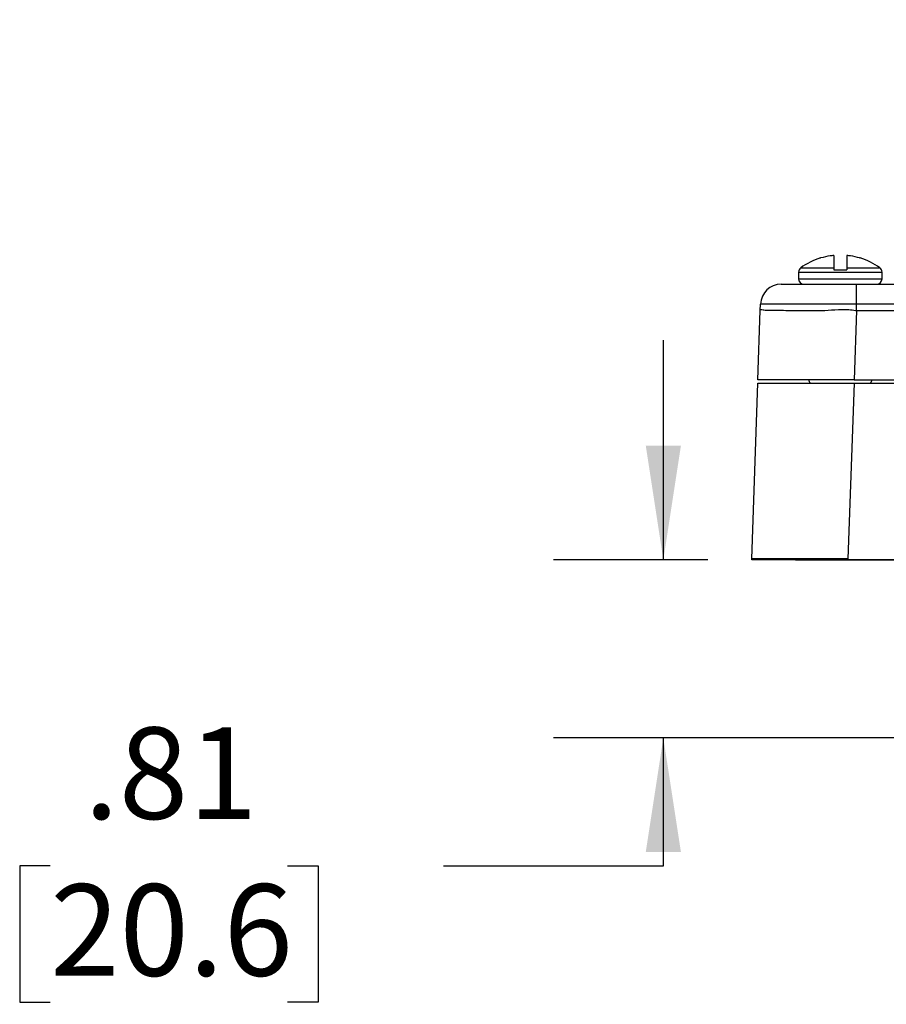
# Model space of a CAD drawing. Units: inches. Extents: x 0.4 to 8, y 0.3 to 10.7.
# Drawn here: x 0.8 to 1.8, y 2.4 to 3.6 of the extents above; entities that cross this region are included whole.
import ezdxf

# ---------------------------------------------------------------- set-up
doc = ezdxf.new("R2010")
doc.units = ezdxf.units.IN
doc.header["$MEASUREMENT"] = 0
doc.layers.add('BORDER', color=7, linetype='Continuous')
doc.styles.add('SLDTEXTSTYLE1', font='ARIAL.TTF', dxfattribs={"width": 0.948})
doc.dimstyles.new('SLDDIMSTYLE0', dxfattribs={"dimtxt": 0.101115, "dimasz": 0.13, "dimexe": 0, "dimexo": 0.0625, "dimgap": 0.025279, "dimtad": 0, "dimtih": 1, "dimtoh": 1, "dimlfac": 4, "dimrnd": 1e-09, "dimzin": 12, "dimdsep": 46, "dimtxsty": 'SLDTEXTSTYLE1', "dimsah": 1, "dimcen": 0.09, "dimadec": 0, "dimazin": 3, "dimtfac": 1, "dimtofl": 0, "dimtmove": 0, "dimatfit": 3, "dimfxl": 0, "dimfrac": 2, "dimtolj": 1, "dimtzin": 12, "dimarcsym": 0})
doc.dimstyles.new('SLDDIMSTYLE1', dxfattribs={"dimtxt": 0.101115, "dimasz": 0.13, "dimexe": 0, "dimexo": 0.0625, "dimgap": 0.025279, "dimtad": 0, "dimtih": 1, "dimtoh": 1, "dimlfac": 4, "dimrnd": 1e-09, "dimzin": 12, "dimdsep": 46, "dimtxsty": 'SLDTEXTSTYLE1', "dimsah": 1, "dimcen": 0.09, "dimadec": 0, "dimazin": 3, "dimtfac": 1, "dimtmove": 0, "dimatfit": 0, "dimfxl": 0, "dimfrac": 2, "dimtolj": 1, "dimtzin": 12, "dimarcsym": 0})

# ---------------------------------------------------------------- blocks, each defined once
blk = doc.blocks.new('_D_4')
at = {"layer": 'BORDER'}
for p, q in [((3.6931, 3.4), (3.4431, 3.4)), ((3.4431, 3.4), (3.4431, 3.292)), ((3.8706, 3.4), (3.8358, 3.4)), ((3.8358, 3.4), (3.8358, 3.2447)), ((4.1406, 3.4), (4.1753, 3.4)), ((4.1753, 3.4), (4.1753, 3.2447)), ((1.9529, 3.292), (3.5681, 3.292)), ((3.4431, 3.292), (3.4431, 2.9445)), ((3.8358, 3.2447), (3.8706, 3.2447)), ((4.1753, 3.2447), (4.1406, 3.2447)), ((1.6547, 2.9445), (3.5681, 2.9445))]:
    blk.add_line(p, q, dxfattribs=at)
for points in [[(3.4431, 3.292), (3.4231, 3.162), (3.4631, 3.162)], [(3.4431, 2.9445), (3.4631, 3.0745), (3.4231, 3.0745)]]:
    blk.add_solid(points, dxfattribs=at)
at = {"layer": 'BORDER', "char_height": 0.10417, "attachment_point": 1, "style": 'SLDTEXTSTYLE1'}
for s, insert in [('1.39', (3.8706, 3.5574)), ('35.3', (3.8706, 3.379))]:
    blk.add_mtext(s, dxfattribs=dict(at, insert=insert))
blk = doc.blocks.new('_D_5')
at = {"layer": 'BORDER'}
for p, q in [((1.5042, 2.9445), (1.5042, 3.1945)), ((1.5547, 2.9445), (1.3792, 2.9445)), ((1.9817, 2.7419), (1.3792, 2.7419)), ((1.5042, 2.5963), (1.5042, 2.7419)), ((0.8067, 2.5963), (0.772, 2.5963)), ((0.772, 2.5963), (0.772, 2.4411)), ((1.0768, 2.5963), (1.1115, 2.5963)), ((1.1115, 2.5963), (1.1115, 2.4411)), ((1.2542, 2.5963), (1.5042, 2.5963)), ((0.772, 2.4411), (0.8067, 2.4411)), ((1.1115, 2.4411), (1.0768, 2.4411))]:
    blk.add_line(p, q, dxfattribs=at)
for points in [[(1.5042, 2.9445), (1.5242, 3.0745), (1.4842, 3.0745)], [(1.5042, 2.7419), (1.4842, 2.6119), (1.5242, 2.6119)]]:
    blk.add_solid(points, dxfattribs=at)
at = {"layer": 'BORDER', "char_height": 0.10417, "attachment_point": 1, "style": 'SLDTEXTSTYLE1'}
for s, insert in [('.81', (0.8453, 2.7538)), ('20.6', (0.8067, 2.5753))]:
    blk.add_mtext(s, dxfattribs=dict(at, insert=insert))

msp = doc.modelspace()

# ---------------------------------------------------------------- linework, layer by layer
at = {"color": 7, "linetype": 'Continuous', "lineweight": 25}
for p, q in [((1.683, 3.2881), (1.6835, 3.2881)), ((1.698, 3.2908), (1.698, 3.2767)), ((1.713, 3.2908), (1.713, 3.2767)), ((1.7275, 3.2881), (1.728, 3.2881)), ((1.6604, 3.2767), (1.698, 3.2767)), ((1.698, 3.2745), (1.713, 3.2745)), ((1.713, 3.2767), (1.7506, 3.2767)), ((1.658, 3.2719), (1.658, 3.2642)), ((1.658, 3.2719), (1.753, 3.2719)), ((1.658, 3.2642), (1.753, 3.2642)), ((1.753, 3.2642), (1.753, 3.2719)), ((1.7239, 3.2356), (1.7239, 3.2582)), ((1.7239, 3.2582), (1.8466, 3.2582)), ((1.6117, 3.1495), (1.6145, 3.2282)), ((1.6145, 3.2282), (1.6148, 3.2356)), ((1.7239, 3.2282), (1.7212, 3.1495)), ((1.7239, 3.2282), (1.7239, 3.2356)), ((1.8474, 3.2356), (1.7239, 3.2356)), ((1.7239, 3.2282), (1.8477, 3.2282)), ((1.7212, 3.1495), (1.6117, 3.1495)), ((1.7212, 3.1495), (1.768, 3.1495)), ((1.6048, 2.9457), (1.6117, 3.1457)), ((1.6117, 3.1457), (1.7212, 3.1457)), ((1.7212, 3.1457), (1.7142, 2.9457)), ((1.7212, 3.1457), (1.768, 3.1457)), ((1.74, 3.1459), (1.74, 3.1457)), ((1.6047, 2.9445), (1.6048, 2.9457)), ((1.7142, 2.9445), (1.7142, 2.9457)), ((1.7664, 2.9445), (1.7142, 2.9445))]:
    msp.add_line(p, q, dxfattribs=at)
for centre, radius, start, end in [((1.7055, 3.2153), 0.0762, 107.2006, 126.2643), ((1.7055, 3.2149), 0.0764, 98.8046, 106.7535), ((1.702, 3.2262), 0.0647, 93.5546, 97.2891), ((1.709, 3.2262), 0.0647, 82.7109, 86.4454), ((1.7055, 3.2149), 0.0764, 73.2465, 81.1954), ((1.7055, 3.2153), 0.0762, 53.7357, 72.7994), ((1.664, 3.2719), 0.00598, 126.2643, 180), ((1.747, 3.2719), 0.00599, 0, 53.7357), ((1.664, 3.2642), 0.00599, 180, 270), ((1.747, 3.2642), 0.00599, 270, 0), ((1.6382, 3.2348), 0.0234, 90, 178), ((1.6779, 3.1514), 0.00875, 192.3736, 220.0052), ((1.7331, 3.1514), 0.00875, 319.9948, 347.6264)]:
    msp.add_arc(centre, radius, start, end, dxfattribs=at)
for points, knots in [([(1.698, 3.2767), (1.698, 3.2767), (1.698, 3.2763), (1.698, 3.2756), (1.698, 3.2747), (1.698, 3.2745)], [0, 0, 0, 0, 0.035894, 0.729693, 1, 1, 1, 1]), ([(1.713, 3.2767), (1.713, 3.2767), (1.713, 3.2763), (1.713, 3.2756), (1.713, 3.2747), (1.713, 3.2745)], [0, 0, 0, 0, 0.035894, 0.729693, 1, 1, 1, 1]), ([(1.6382, 3.2582), (1.6386, 3.2582), (1.6393, 3.2582), (1.6442, 3.2582), (1.6508, 3.2582), (1.6595, 3.2582), (1.67, 3.2582), (1.6821, 3.2582), (1.6953, 3.2582), (1.7094, 3.2582), (1.7191, 3.2582), (1.7239, 3.2582)], [0, 0, 0, 0, 0.140152, 0.247357, 0.354561, 0.461931, 0.569293, 0.676967, 0.784629, 0.892317, 1, 1, 1, 1]), ([(1.6145, 3.2282), (1.6145, 3.2283), (1.6145, 3.2291), (1.6152, 3.2297), (1.6176, 3.229), (1.6224, 3.2284), (1.6302, 3.2289), (1.6404, 3.2284), (1.653, 3.2284), (1.6677, 3.2285), (1.6833, 3.2279), (1.6993, 3.2292), (1.7124, 3.2297), (1.7206, 3.2288), (1.7235, 3.2283), (1.7239, 3.2282)], [0, 0, 0, 0, 0.006977, 0.079156, 0.151506, 0.249603, 0.347749, 0.45045, 0.553095, 0.657815, 0.762531, 0.855664, 0.948623, 0.993023, 1, 1, 1, 1]), ([(1.7239, 3.2356), (1.7239, 3.2356), (1.7178, 3.2356), (1.7055, 3.2356), (1.6875, 3.2356), (1.6707, 3.2356), (1.6553, 3.2356), (1.6419, 3.2356), (1.6308, 3.2356), (1.6225, 3.2356), (1.6161, 3.2356), (1.6153, 3.2356), (1.6148, 3.2356)], [0, 0, 0, 0, 0.000003, 0.107632, 0.215264, 0.322935, 0.430615, 0.538018, 0.645427, 0.752665, 0.859903, 1, 1, 1, 1]), ([(1.7142, 2.9445), (1.7132, 2.9445), (1.7082, 2.9445), (1.6992, 2.9445), (1.6874, 2.9445), (1.6758, 2.9445), (1.6648, 2.9445), (1.6544, 2.9445), (1.6463, 2.9445), (1.6387, 2.9445), (1.6317, 2.9445), (1.6242, 2.9445), (1.619, 2.9445), (1.6144, 2.9445), (1.6106, 2.9445), (1.6073, 2.9445), (1.6051, 2.9445), (1.6049, 2.9445), (1.6047, 2.9445)], [0, 0, 0, 0, 0.017466, 0.087427, 0.157388, 0.227349, 0.297312, 0.367273, 0.437233, 0.472175, 0.542138, 0.612099, 0.68206, 0.717001, 0.786964, 0.856925, 0.928013, 1, 1, 1, 1]), ([(1.7142, 2.9457), (1.7067, 2.9457), (1.692, 2.9457), (1.6711, 2.9457), (1.6524, 2.9457), (1.6364, 2.9457), (1.623, 2.9457), (1.6129, 2.9457), (1.6061, 2.9457), (1.6052, 2.9457), (1.6048, 2.9457)], [0, 0, 0, 0, 0.130148, 0.256858, 0.380139, 0.5, 0.619866, 0.743149, 0.869858, 1, 1, 1, 1])]:
    msp.add_open_spline(points, degree=3, knots=knots, dxfattribs=at)

# ---------------------------------------------------------------- dimensions: what is measured, and where the dimension line sits
at = {"layer": 'BORDER'}
for base, p1, dimstyle, picture, middle in [((3.4431, 2.9445), (1.9029, 3.292), 'SLDDIMSTYLE0', '_D_4', (3.4431, 3.4)), ((1.5042, 2.9445), (2.0317, 2.7419), 'SLDDIMSTYLE1', '_D_5', (1.5042, 2.5963))]:
    dim = msp.add_linear_dim(base=base, p1=p1, p2=(1.6047, 2.9445), angle=90, dimstyle=dimstyle, dxfattribs=at)
    dim.commit()
    dim.dimension.update_dxf_attribs({"geometry": picture, "text_midpoint": middle, "dimtype": 160})

doc.saveas('drawing.dxf')
